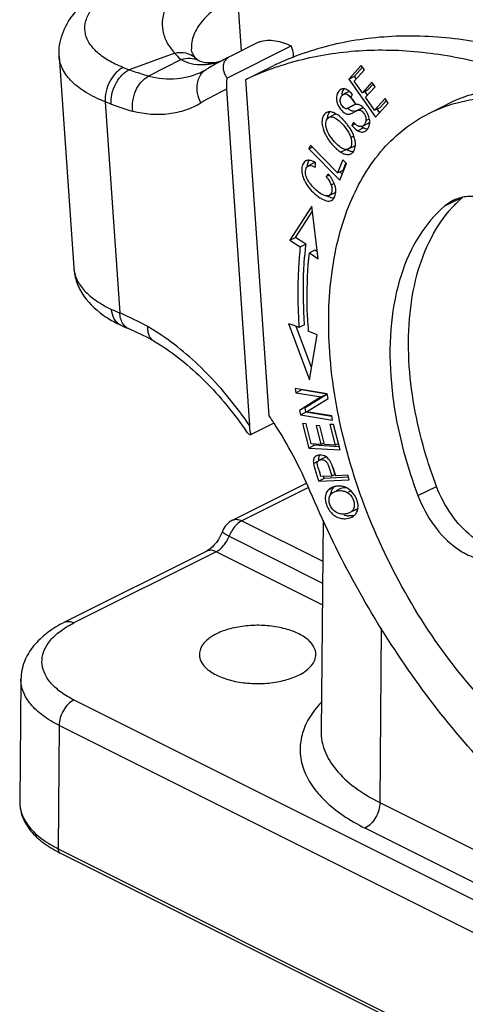
# Model space of a CAD drawing. Units: millimetres. Extents: x 1371 to 1816, y 481 to 796.
# Drawn here: x 1407 to 1424, y 522 to 560 of the extents above; entities that cross this region are included whole.
import ezdxf

# ---------------------------------------------------------------- set-up
doc = ezdxf.new("R2010")
doc.units = ezdxf.units.MM
doc.header["$LTSCALE"] = 65.395
doc.layers.get('0').update_dxf_attribs({"linetype": 'CONTINUOUS', "lineweight": 30})

msp = doc.modelspace()

# ---------------------------------------------------------------- linework, layer by layer
at = {"color": 7, "linetype": 'Continuous'}
for p, q in [((1415.234, 560.849), (1415.38, 558.728)), ((1414.845, 557.695), (1417.293, 558.919)), ((1416.023, 559.049), (1414.962, 558.518)), ((1408.449, 558.517), (1409.004, 550.475)), ((1412.852, 558.647), (1411.112, 558.015)), ((1413.623, 558.498), (1413.572, 558.571)), ((1413.69, 558.419), (1413.623, 558.498)), ((1417.374, 558.477), (1417.369, 558.546)), ((1410.885, 558.104), (1411.112, 558.015)), ((1413.105, 558.407), (1411.854, 557.77)), ((1413.689, 558.421), (1413.69, 558.419)), ((1413.698, 558.41), (1413.689, 558.42)), ((1413.757, 558.368), (1413.779, 558.356)), ((1413.834, 558.329), (1413.779, 558.356)), ((1415.566, 557.644), (1416.627, 558.174)), ((1419.963, 558.179), (1419.488, 557.66)), ((1419.7, 557.766), (1420.013, 558.108)), ((1420.082, 558.008), (1419.963, 558.179)), ((1419.488, 557.66), (1419.7, 557.766)), ((1419.694, 557.583), (1420.082, 558.008)), ((1419.77, 557.666), (1419.7, 557.766)), ((1416.45, 544.833), (1415.566, 557.644)), ((1419.488, 557.66), (1420.497, 556.205)), ((1420.003, 557.138), (1419.694, 557.583)), ((1420.367, 557.535), (1420.003, 557.138)), ((1420.122, 556.967), (1420.485, 557.365)), ((1420.215, 557.244), (1420.417, 557.463)), ((1420.485, 557.365), (1420.367, 557.535)), ((1414.824, 557.273), (1415.707, 544.462)), ((1419.191, 557.268), (1419.14, 557.234)), ((1419.265, 557.221), (1419.306, 557.29)), ((1419.5, 557.191), (1419.288, 557.085)), ((1419.417, 557.254), (1419.379, 557.271)), ((1419.562, 556.953), (1419.626, 557.07)), ((1420.003, 557.138), (1420.215, 557.244)), ((1420.197, 557.05), (1420.093, 557.2)), ((1420.465, 556.472), (1420.122, 556.967)), ((1410.207, 556.795), (1410.762, 548.749)), ((1410.434, 556.705), (1410.207, 556.795)), ((1419.663, 556.659), (1419.639, 556.647)), ((1419.987, 556.556), (1419.826, 556.476)), ((1419.828, 556.473), (1420.04, 556.579)), ((1420.04, 556.579), (1419.987, 556.556)), ((1420.869, 556.913), (1420.465, 556.472)), ((1420.465, 556.472), (1420.677, 556.578)), ((1420.497, 556.205), (1420.988, 556.741)), ((1420.677, 556.578), (1420.918, 556.841)), ((1420.988, 556.741), (1420.869, 556.913)), ((1422.54, 556.352), (1423.247, 556.706)), ((1418.942, 556.305), (1418.73, 556.199)), ((1419.515, 556.487), (1419.48, 556.514)), ((1419.611, 556.362), (1419.755, 556.441)), ((1419.774, 556.45), (1419.828, 556.473)), ((1419.801, 556.464), (1419.774, 556.45)), ((1420.255, 556.217), (1420.212, 556.325)), ((1420.279, 556.115), (1420.255, 556.217)), ((1420.66, 556.383), (1420.555, 556.534)), ((1419.608, 555.648), (1419.519, 555.801)), ((1419.665, 556.013), (1419.603, 555.896)), ((1419.603, 555.896), (1419.721, 555.954)), ((1419.735, 555.941), (1419.7, 555.974)), ((1419.952, 555.85), (1419.893, 555.85)), ((1420.003, 555.866), (1419.952, 555.85)), ((1420.003, 555.866), (1420.215, 555.972)), ((1420.138, 556.077), (1420.273, 556.144)), ((1419.561, 555.438), (1419.676, 555.495)), ((1419.727, 555.305), (1419.696, 555.435)), ((1420.04, 555.799), (1419.828, 555.693)), ((1420.085, 555.775), (1420.04, 555.799)), ((1418.021, 555.138), (1417.966, 555.005)), ((1417.966, 555.005), (1418.09, 555.067)), ((1419.055, 554.086), (1418.021, 555.138)), ((1419.114, 555.1), (1419.064, 555.144)), ((1419.475, 554.997), (1419.687, 555.103)), ((1417.966, 555.005), (1419.138, 553.812)), ((1419.399, 554.978), (1419.187, 554.872)), ((1419.501, 554.925), (1419.452, 554.948)), ((1417.854, 554.542), (1417.809, 554.513)), ((1418.156, 554.463), (1417.944, 554.357)), ((1418.206, 554.477), (1418.164, 554.467)), ((1418.207, 554.478), (1418.2, 554.303)), ((1419.262, 554.582), (1419.055, 554.086)), ((1419.138, 553.812), (1419.4, 554.441)), ((1419.4, 554.441), (1419.262, 554.582)), ((1419.267, 554.192), (1419.376, 554.452)), ((1418.706, 554.05), (1418.621, 553.943)), ((1418.621, 553.943), (1418.732, 553.998)), ((1419.055, 554.086), (1419.267, 554.192)), ((1419.232, 554.038), (1419.142, 554.13)), ((1418.932, 553.68), (1418.816, 553.621)), ((1418.921, 553.708), (1418.854, 553.839)), ((1418.732, 553.222), (1418.944, 553.328)), ((1418.079, 552.817), (1417.236, 551.52)), ((1418.323, 550.816), (1418.079, 552.817)), ((1423.147, 552.826), (1423.77, 553.137)), ((1417.449, 551.626), (1418.102, 552.632)), ((1417.236, 551.52), (1417.449, 551.626)), ((1417.236, 551.52), (1417.632, 551.264)), ((1417.845, 551.37), (1417.449, 551.626)), ((1417.632, 551.264), (1417.845, 551.37)), ((1418.196, 551.142), (1417.983, 551.036)), ((1417.983, 551.036), (1418.323, 550.816)), ((1418.29, 551.081), (1418.196, 551.142)), ((1410.779, 548.605), (1410.762, 548.749)), ((1417.191, 548.353), (1417.985, 546.203)), ((1417.801, 548.302), (1417.588, 548.196)), ((1410.802, 548.283), (1410.801, 548.283)), ((1418.065, 546.667), (1417.485, 548.237)), ((1418.281, 547.923), (1417.941, 548.057)), ((1417.985, 546.203), (1418.281, 547.923)), ((1417.438, 545.872), (1417.471, 545.71)), ((1418.666, 545.671), (1417.438, 545.872)), ((1417.471, 545.71), (1417.683, 545.816)), ((1417.471, 545.71), (1418.435, 545.552)), ((1418.647, 545.658), (1417.683, 545.816)), ((1418.435, 545.552), (1417.607, 545.038)), ((1417.819, 545.144), (1418.647, 545.658)), ((1417.872, 544.984), (1418.701, 545.498)), ((1418.435, 545.552), (1418.647, 545.658)), ((1418.701, 545.498), (1418.666, 545.671)), ((1417.607, 545.038), (1417.642, 544.864)), ((1417.642, 544.864), (1417.854, 544.971)), ((1417.797, 545.133), (1417.819, 545.144)), ((1417.854, 544.971), (1417.819, 545.144)), ((1418.834, 544.81), (1417.854, 544.971)), ((1418.836, 544.826), (1417.872, 544.984)), ((1416.635, 544.552), (1415.761, 544.116)), ((1417.642, 544.864), (1418.869, 544.664)), ((1418.869, 544.664), (1418.836, 544.826)), ((1417.718, 544.536), (1417.957, 543.605)), ((1417.859, 544.527), (1417.718, 544.536)), ((1418.055, 543.767), (1417.859, 544.527)), ((1418.239, 544.458), (1418.422, 543.746)), ((1418.379, 544.45), (1418.239, 544.458)), ((1418.562, 543.738), (1418.379, 544.45)), ((1418.767, 544.504), (1418.969, 543.714)), ((1418.908, 544.496), (1418.767, 544.504)), ((1419.154, 543.536), (1418.908, 544.496)), ((1418.422, 543.746), (1418.531, 543.801)), ((1417.957, 543.605), (1418.169, 543.712)), ((1417.957, 543.605), (1419.154, 543.536)), ((1418.422, 543.746), (1418.055, 543.767)), ((1418.169, 543.712), (1418.156, 543.762)), ((1419.124, 543.656), (1418.169, 543.712)), ((1418.969, 543.714), (1418.562, 543.738)), ((1418.969, 543.714), (1419.093, 543.776)), ((1418.135, 543.066), (1418.14, 543.021)), ((1418.14, 543.021), (1418.311, 543.107)), ((1418.253, 543.307), (1418.209, 543.279)), ((1418.34, 543.133), (1418.357, 543.143)), ((1418.354, 543.277), (1418.38, 543.338)), ((1418.569, 543.249), (1418.357, 543.143)), ((1418.626, 543.267), (1418.569, 543.249)), ((1418.14, 543.021), (1418.171, 542.888)), ((1418.182, 542.852), (1418.245, 542.646)), ((1418.731, 542.885), (1418.824, 542.587)), ((1418.874, 542.873), (1418.976, 542.543)), ((1418.941, 542.66), (1418.934, 542.682)), ((1418.96, 542.597), (1418.935, 542.681)), ((1418.245, 542.646), (1418.322, 542.395)), ((1418.322, 542.395), (1418.34, 542.339)), ((1418.552, 542.445), (1418.34, 542.339)), ((1418.34, 542.339), (1419.501, 542.396)), ((1418.404, 542.58), (1418.377, 542.668)), ((1418.839, 542.537), (1418.424, 542.516)), ((1418.552, 542.445), (1418.528, 542.521)), ((1419.472, 542.49), (1418.552, 542.445)), ((1418.952, 542.593), (1418.839, 542.537)), ((1419.448, 542.566), (1418.976, 542.543)), ((1419.501, 542.396), (1419.448, 542.566)), ((1415.057, 540.858), (1417.877, 542.268)), ((1417.944, 542.099), (1415.415, 540.835)), ((1418.72, 542.021), (1418.932, 542.127)), ((1418.828, 542.095), (1418.765, 542.057)), ((1419.121, 542.033), (1419.008, 541.976)), ((1419.433, 541.907), (1419.567, 541.975)), ((1422.121, 541.791), (1422.828, 542.144)), ((1419.833, 541.468), (1419.811, 541.576)), ((1419.631, 541.197), (1419.741, 541.252)), ((1415.415, 540.835), (1418.494, 539.295)), ((1418.51, 540.859), (1418.429, 532.825)), ((1419.528, 541.146), (1419.452, 541.116)), ((1419.598, 540.976), (1419.658, 541.011)), ((1414.925, 540.243), (1418.486, 538.463)), ((1414.072, 539.677), (1408.653, 536.968)), ((1414.129, 539.71), (1414.073, 539.677)), ((1414.43, 539.655), (1409.011, 536.945)), ((1418.477, 537.631), (1414.43, 539.655)), ((1420.719, 536.739), (1420.672, 530.098)), ((1406.995, 534.803), (1406.948, 530.123)), ((1409.011, 534.01), (1485.378, 495.826)), ((1408.445, 533.041), (1408.412, 528.344)), ((1484.813, 494.857), (1408.445, 533.041)), ((1420.672, 530.098), (1476.18, 502.344)), ((1475.614, 501.374), (1420.106, 529.128)), ((1408.412, 528.344), (1484.779, 490.16)), ((1484.857, 489.995), (1408.49, 528.179))]:
    msp.add_line(p, q, dxfattribs=at)
for points in [[(1413.757, 558.368), (1413.734, 558.381), (1413.715, 558.395), (1413.698, 558.41)], [(1414.016, 558.283), (1413.92, 558.301), (1413.834, 558.329)], [(1414.313, 558.286), (1414.27, 558.282), (1414.129, 558.276), (1414.016, 558.283)], [(1410.801, 548.284), (1410.852, 548.26), (1410.955, 548.214), (1411.06, 548.168)], [(1411.06, 548.168), (1411.152, 548.129), (1411.371, 548.031), (1411.587, 547.929)], [(1411.587, 547.929), (1411.799, 547.822), (1412.006, 547.712), (1412.057, 547.683)], [(1414.669, 540.432), (1414.648, 540.379), (1414.586, 540.248), (1414.515, 540.125), (1414.439, 540.013)], [(1414.439, 540.013), (1414.358, 539.913), (1414.278, 539.829), (1414.2, 539.761), (1414.129, 539.71)]]:
    msp.add_lwpolyline(points, dxfattribs=at)
for centre, radius, start, end in [((1416.335, 558.423), 0.699, 111.0008, 116.495), ((1413.127, 557.903), 0.764, 42.633, 45.7604), ((1420.379, 547.472), 12.303, 116.5651, 118.0155), ((1421.455, 547.967), 11.292, 110.7616, 115.3145), ((1413.858, 560.259), 2.051, 271.5556, 276.8841), ((1420.403, 547.43), 12.351, 120.1893, 120.9128), ((1413.76, 561.054), 2.852, 276.923, 280.7643), ((1420.388, 547.454), 12.323, 118.0161, 120.1896), ((1413.783, 560.936), 2.732, 280.7537, 287.1655), ((1414.052, 560.455), 2.185, 276.8687, 283.0131), ((1414.075, 560.354), 2.081, 283.0266, 285.4955), ((1420.406, 547.408), 11.322, 109.3249, 115.3089), ((1420.45, 547.288), 11.45, 108.7868, 109.3323), ((1413.052, 559.705), 1.956, 296.5688, 300.915), ((1419.646, 547.083), 11.273, 115.3245, 120.9134), ((1419.29, 557.071), 0.22, 112.2692, 116.582), ((1418.757, 556.151), 0.261, 116.5899, 123.8841), ((1418.755, 556.156), 0.255, 109.7783, 116.5696), ((1418.755, 556.155), 0.256, 98.5041, 109.7327), ((1419.02, 556.149), 0.175, 112.9343, 116.5655), ((1419.854, 556.948), 0.572, 224.8215, 229.282), ((1420.156, 555.691), 0.85, 116.6419, 118.0892), ((1419.425, 555.971), 0.862, 36.094, 39.8944), ((1419.347, 555.914), 0.957, 28.9777, 36.0957), ((1419.357, 555.919), 0.947, 25.3969, 29.0229), ((1417.819, 554.695), 2.028, 33.0476, 35.7572), ((1420.559, 556.804), 1.194, 221.498, 224.0209), ((1420.384, 556.38), 0.676, 231.3687, 235.5853), ((1420.341, 556.317), 0.599, 235.5931, 239.8784), ((1419.828, 556.023), 0.458, 336.1108, 347.7479), ((1420.107, 556.267), 1.533, 224.5274, 227.1426), ((1418.895, 555.164), 0.844, 5.3677, 9.6051), ((1418.989, 555.173), 0.75, 0.7958, 5.3591), ((1419.064, 555.174), 0.675, 355.9656, 0.801), ((1419.81, 555.644), 0.782, 238.3401, 242.7442), ((1417.963, 554.335), 0.235, 130.7882, 134.8726), ((1417.946, 554.357), 0.207, 110.3802, 116.5658), ((1418.214, 554.348), 0.128, 112.8778, 116.5682), ((1417.225, 552.839), 1.913, 38.3003, 39.2604), ((1417.295, 552.894), 1.824, 36.8527, 38.3041), ((1417.967, 553.293), 1.04, 19.7741, 23.4867), ((1418.373, 553.395), 0.62, 1.8887, 7.0253), ((1424.14, 551.657), 1.534, 116.644, 130.3332), ((1426.967, 549.536), 4.793, 135.2144, 137.6209), ((1426.844, 549.659), 4.619, 130.8815, 135.2244), ((1433.716, 549.72), 15.957, 174.0674, 175.2136), ((1434.102, 549.687), 16.345, 175.2114, 175.8226), ((1414.018, 556.55), 8.453, 245.0354, 247.3477), ((1406.389, 538.436), 11.202, 60.9634, 67.0203), ((1412.878, 552.734), 4.912, 242.0173, 245.0005), ((1439.858, 605.783), 61.742, 248.46212, 248.60938), ((1437.266, 549.366), 19.37, 182.3524, 183.8756), ((1407.125, 540.19), 9.312, 56.7348, 59.6847), ((1379.347, 451.17), 104.291, 68.48908, 68.63633), ((1403.497, 535.968), 15.695, 33.1622, 34.3888), ((1403.012, 535.664), 16.268, 22.8227, 33.1226), ((1403.594, 536.033), 14.53, 34.114, 34.8291), ((1418.37, 543.072), 0.263, 113.0176, 116.5451), ((1421.72, 543.885), 3.686, 195.6889, 196.2743), ((1427.127, 545.461), 9.185, 196.8984, 197.0473), ((1434.876, 547.848), 17.294, 197.0817, 197.4323), ((1417.626, 542.499), 1.302, 21.4391, 23.8288), ((1417.116, 542.298), 1.849, 19.6906, 21.4544), ((1416.31, 542.009), 2.706, 18.4479, 19.7014), ((1415.142, 541.617), 3.938, 17.5373, 18.5972), ((1415.034, 541.583), 4.051, 17.5468, 18.4582), ((1412.708, 540.846), 6.491, 17.0092, 17.5542), ((1413.368, 541.053), 5.799, 17.2312, 17.5709), ((1410.516, 540.17), 8.785, 16.8663, 17.2211), ((1405.67, 538.693), 13.851, 16.7296, 17.0077), ((1401.992, 537.583), 17.693, 16.7492, 16.8756), ((1399.307, 536.597), 20.012, 17.2038, 17.3962), ((1426.233, 544.821), 7.739, 196.7834, 197.1701), ((1449.232, 551.752), 31.626, 196.7072, 196.827), ((1428.053, 545.348), 9.5, 196.8323, 197.1708), ((1428.049, 545.347), 9.496, 196.8327, 197.1708), ((1419.011, 541.707), 0.429, 125.1603, 132.8372), ((1419.07, 541.61), 0.542, 111.2159, 116.5276), ((1419.209, 541.829), 0.406, 132.888, 139.9163), ((1419.116, 541.509), 0.647, 71.0718, 76.5937), ((1419.113, 541.503), 0.654, 60.3646, 70.9669), ((1418.979, 541.338), 0.865, 19.6437, 23.3942), ((1419.012, 541.35), 0.83, 15.7604, 19.6393), ((1419.15, 541.377), 0.69, 3.1812, 7.6053), ((1419.212, 541.38), 0.627, 358.4111, 3.1889), ((1415.415, 540.142), 0.8, 116.5579, 158.7876), ((1419.322, 541.601), 0.687, 260.6856, 271.8009), ((1419.527, 541.67), 0.65, 249.8168, 255.2621), ((1419.53, 541.683), 0.663, 255.2758, 260.7504), ((1419.533, 541.703), 0.684, 260.7487, 266.2758), ((1419.406, 541.374), 0.442, 304.742, 312.4686), ((1410.617, 532.435), 4.758, 241.6299, 243.4441)]:
    msp.add_arc(centre, radius, start, end, dxfattribs=at)
for points, knots in [([(1414.43, 562.078), (1413.999, 561.863), (1413.409, 561.501), (1412.804, 560.887), (1412.511, 560.432), (1412.364, 559.963), (1412.373, 559.491), (1412.54, 559.037), (1412.736, 558.773), (1412.852, 558.647)], [0, 0, 0, 0, 0.322385, 0.456911, 0.575169, 0.68128, 0.782046, 0.885835, 1, 1, 1, 1]), ([(1408.449, 558.517), (1408.439, 558.663), (1408.45, 558.956), (1408.595, 559.521), (1408.977, 560.166), (1409.66, 560.788), (1410.202, 561.111), (1410.493, 561.256)], [0, 0, 0, 0, 0.121192, 0.240524, 0.480409, 0.729824, 1, 1, 1, 1]), ([(1410.885, 558.104), (1410.685, 558.183), (1410.322, 558.353), (1409.868, 558.678), (1409.556, 559.051), (1409.408, 559.468), (1409.447, 559.903), (1409.663, 560.322), (1410.031, 560.715), (1410.344, 560.938), (1410.52, 561.046)], [0, 0, 0, 0, 0.157386, 0.292481, 0.407344, 0.508902, 0.608724, 0.71917, 0.848456, 1, 1, 1, 1]), ([(1415.234, 560.849), (1414.967, 560.716), (1414.489, 560.436), (1413.911, 559.93), (1413.549, 559.38), (1413.477, 558.976), (1413.489, 558.793)], [0, 0, 0, 0, 0.315493, 0.582829, 0.805641, 1, 1, 1, 1]), ([(1427.46, 558.235), (1426.592, 558.55), (1424.864, 559.048), (1422.258, 559.366), (1419.767, 559.22), (1418.193, 558.806), (1417.452, 558.525)], [0, 0, 0, 0, 0.271275, 0.526024, 0.767359, 1, 1, 1, 1]), ([(1416.084, 559.076), (1416.271, 559.148), (1416.707, 559.152), (1417.103, 559.017), (1417.293, 558.919)], [0, 0, 0, 0, 0.482839, 1, 1, 1, 1]), ([(1417.293, 558.919), (1417.304, 558.891), (1417.343, 558.769), (1417.363, 558.642), (1417.369, 558.546)], [0, 0, 0, 0, 0.238624, 1, 1, 1, 1]), ([(1410.207, 556.795), (1409.958, 556.892), (1409.507, 557.105), (1408.946, 557.514), (1408.57, 557.985), (1408.461, 558.346), (1408.449, 558.517)], [0, 0, 0, 0, 0.310849, 0.57612, 0.800663, 1, 1, 1, 1]), ([(1412.852, 558.647), (1412.991, 558.679), (1413.287, 558.689), (1413.557, 558.55), (1413.659, 558.45)], [0, 0, 0, 0, 0.49857, 1, 1, 1, 1]), ([(1412.852, 558.647), (1412.87, 558.623), (1412.945, 558.534), (1413.033, 558.455), (1413.105, 558.407)], [0, 0, 0, 0, 0.260625, 1, 1, 1, 1]), ([(1413.105, 558.407), (1413.212, 558.444), (1413.438, 558.479), (1413.66, 558.419), (1413.757, 558.368)], [0, 0, 0, 0, 0.510479, 1, 1, 1, 1]), ([(1413.572, 558.571), (1413.558, 558.594), (1413.518, 558.662), (1413.493, 558.74), (1413.489, 558.793)], [0, 0, 0, 0, 0.331436, 1, 1, 1, 1]), ([(1414.962, 558.518), (1414.943, 558.509), (1414.872, 558.469), (1414.81, 558.413), (1414.774, 558.366)], [0, 0, 0, 0, 0.2673, 1, 1, 1, 1]), ([(1416.763, 558.128), (1417.484, 558.374), (1419.009, 558.727), (1421.407, 558.821), (1423.908, 558.49), (1425.566, 558.007), (1426.4, 557.705)], [0, 0, 0, 0, 0.232775, 0.474472, 0.729302, 1, 1, 1, 1]), ([(1410.885, 558.104), (1410.78, 558.052), (1410.581, 557.892), (1410.362, 557.57), (1410.224, 557.193), (1410.198, 556.924), (1410.207, 556.795)], [0, 0, 0, 0, 0.227522, 0.483408, 0.74844, 1, 1, 1, 1]), ([(1413.105, 558.407), (1413.219, 558.336), (1413.484, 558.229), (1413.767, 558.205), (1413.914, 558.209)], [0, 0, 0, 0, 0.477974, 1, 1, 1, 1]), ([(1414.694, 558.142), (1414.692, 558.105), (1414.7, 557.945), (1414.775, 557.795), (1414.845, 557.695)], [0, 0, 0, 0, 0.233219, 1, 1, 1, 1]), ([(1414.774, 558.366), (1414.762, 558.349), (1414.72, 558.282), (1414.698, 558.201), (1414.694, 558.142)], [0, 0, 0, 0, 0.25616, 1, 1, 1, 1]), ([(1410.434, 556.705), (1410.425, 556.829), (1410.449, 557.098), (1410.587, 557.481), (1410.812, 557.807), (1411.011, 557.965), (1411.112, 558.015)], [0, 0, 0, 0, 0.241102, 0.516587, 0.782187, 1, 1, 1, 1]), ([(1411.854, 557.77), (1411.793, 557.787), (1411.543, 557.86), (1411.296, 557.945), (1411.111, 558.015)], [0, 0, 0, 0, 0.241945, 1, 1, 1, 1]), ([(1411.26, 556.434), (1411.24, 556.565), (1411.243, 556.839), (1411.383, 557.331), (1411.637, 557.661), (1411.854, 557.77)], [0, 0, 0, 0, 0.259142, 0.526079, 1, 1, 1, 1]), ([(1411.854, 557.77), (1412.21, 557.686), (1412.925, 557.615), (1413.625, 557.804), (1413.927, 557.955)], [0, 0, 0, 0, 0.519969, 1, 1, 1, 1]), ([(1413.854, 556.755), (1413.793, 556.869), (1413.705, 557.111), (1413.693, 557.482), (1413.807, 557.812), (1413.967, 557.973), (1414.057, 558.027)], [0, 0, 0, 0, 0.276492, 0.537405, 0.776675, 1, 1, 1, 1]), ([(1414.845, 557.695), (1414.839, 557.659), (1414.82, 557.519), (1414.816, 557.377), (1414.824, 557.273)], [0, 0, 0, 0, 0.257521, 1, 1, 1, 1]), ([(1428.708, 556.772), (1428.229, 556.948), (1427.276, 557.219), (1425.838, 557.357), (1424.477, 557.202), (1423.636, 556.9), (1423.247, 556.706)], [0, 0, 0, 0, 0.27292, 0.527337, 0.767527, 1, 1, 1, 1]), ([(1419.14, 557.234), (1419.068, 557.172), (1418.974, 556.951), (1419.061, 556.672), (1419.192, 556.477), (1419.311, 556.364), (1419.43, 556.317), (1419.531, 556.324), (1419.582, 556.348), (1419.611, 556.362)], [0, 0, 0, 0, 0.222186, 0.497172, 0.641487, 0.768272, 0.872401, 0.925219, 1, 1, 1, 1]), ([(1419.663, 556.659), (1419.624, 556.64), (1419.567, 556.605), (1419.491, 556.564), (1419.431, 556.535), (1419.36, 556.523), (1419.294, 556.564), (1419.24, 556.621), (1419.178, 556.718), (1419.146, 556.839), (1419.175, 556.958), (1419.223, 557.035), (1419.287, 557.094), (1419.374, 557.101), (1419.458, 557.056), (1419.594, 556.932), (1419.679, 556.802), (1419.739, 556.705)], [0, 0, 0, 0, 0.080656, 0.122107, 0.157525, 0.204469, 0.24448, 0.294123, 0.348118, 0.455481, 0.511012, 0.568984, 0.620216, 0.664741, 0.718679, 0.790623, 1, 1, 1, 1]), ([(1419.861, 556.685), (1419.838, 556.692), (1419.785, 556.7), (1419.687, 556.678), (1419.601, 556.625), (1419.516, 556.577), (1419.454, 556.545), (1419.4, 556.528), (1419.341, 556.531), (1419.279, 556.576), (1419.218, 556.648), (1419.172, 556.741), (1419.151, 556.846), (1419.171, 556.954), (1419.226, 557.042), (1419.31, 557.107), (1419.418, 557.085), (1419.518, 557.006), (1419.63, 556.876), (1419.701, 556.768), (1419.739, 556.705)], [0, 0, 0, 0, 0.03982, 0.085308, 0.159612, 0.204094, 0.243781, 0.272981, 0.29485, 0.337862, 0.391878, 0.448849, 0.505243, 0.562634, 0.622965, 0.674105, 0.722742, 0.789009, 0.880522, 1, 1, 1, 1]), ([(1419.379, 557.271), (1419.351, 557.282), (1419.292, 557.296), (1419.232, 557.286), (1419.206, 557.275)], [0, 0, 0, 0, 0.517851, 1, 1, 1, 1]), ([(1419.227, 557.034), (1419.226, 557.051), (1419.229, 557.114), (1419.245, 557.178), (1419.265, 557.221)], [0, 0, 0, 0, 0.262389, 1, 1, 1, 1]), ([(1419.288, 557.085), (1419.314, 557.097), (1419.386, 557.1), (1419.487, 557.035), (1419.596, 556.92), (1419.665, 556.821), (1419.702, 556.763)], [0, 0, 0, 0, 0.155014, 0.35296, 0.630468, 1, 1, 1, 1]), ([(1419.626, 557.07), (1419.61, 557.09), (1419.549, 557.16), (1419.476, 557.223), (1419.417, 557.254)], [0, 0, 0, 0, 0.279991, 1, 1, 1, 1]), ([(1422.54, 556.352), (1422.929, 556.547), (1423.77, 556.848), (1425.131, 557.003), (1426.569, 556.866), (1427.522, 556.595), (1428.001, 556.418)], [0, 0, 0, 0, 0.232473, 0.472663, 0.72708, 1, 1, 1, 1]), ([(1410.434, 556.705), (1410.503, 556.678), (1410.774, 556.576), (1411.051, 556.489), (1411.26, 556.434)], [0, 0, 0, 0, 0.25505, 1, 1, 1, 1]), ([(1411.26, 556.434), (1411.709, 556.327), (1412.405, 556.268), (1413.279, 556.464), (1413.672, 556.646), (1413.854, 556.755)], [0, 0, 0, 0, 0.518861, 0.761585, 1, 1, 1, 1]), ([(1420.086, 556.523), (1420.069, 556.544), (1420.006, 556.612), (1419.925, 556.668), (1419.861, 556.685)], [0, 0, 0, 0, 0.28478, 1, 1, 1, 1]), ([(1418.612, 556.367), (1418.57, 556.339), (1418.498, 556.252), (1418.472, 556.145), (1418.467, 556.088)], [0, 0, 0, 0, 0.466301, 1, 1, 1, 1]), ([(1418.635, 555.771), (1418.622, 555.819), (1418.605, 555.909), (1418.611, 556.037), (1418.651, 556.139), (1418.702, 556.185), (1418.73, 556.199)], [0, 0, 0, 0, 0.317044, 0.580756, 0.801855, 1, 1, 1, 1]), ([(1418.676, 556.161), (1418.677, 556.184), (1418.685, 556.266), (1418.714, 556.349), (1418.748, 556.398)], [0, 0, 0, 0, 0.273902, 1, 1, 1, 1]), ([(1418.759, 547.272), (1418.69, 548.285), (1418.716, 549.782), (1419.083, 551.674), (1419.62, 553.299), (1420.457, 554.722), (1421.582, 555.79), (1422.213, 556.189), (1422.54, 556.352)], [0, 0, 0, 0, 0.293046, 0.427931, 0.554794, 0.786237, 0.894383, 1, 1, 1, 1]), ([(1418.805, 556.408), (1418.797, 556.409), (1418.768, 556.412), (1418.738, 556.411), (1418.717, 556.408)], [0, 0, 0, 0, 0.260402, 1, 1, 1, 1]), ([(1418.73, 556.199), (1418.761, 556.215), (1418.844, 556.226), (1418.919, 556.197), (1418.958, 556.178)], [0, 0, 0, 0, 0.445909, 1, 1, 1, 1]), ([(1418.903, 556.381), (1418.894, 556.384), (1418.862, 556.396), (1418.829, 556.404), (1418.805, 556.408)], [0, 0, 0, 0, 0.263876, 1, 1, 1, 1]), ([(1419.01, 556.326), (1419.001, 556.332), (1418.967, 556.352), (1418.93, 556.37), (1418.903, 556.381)], [0, 0, 0, 0, 0.264428, 1, 1, 1, 1]), ([(1418.958, 556.178), (1418.978, 556.168), (1419.069, 556.114), (1419.148, 556.042), (1419.206, 555.983)], [0, 0, 0, 0, 0.213284, 1, 1, 1, 1]), ([(1419.273, 556.11), (1419.252, 556.132), (1419.171, 556.211), (1419.081, 556.283), (1419.01, 556.326)], [0, 0, 0, 0, 0.2697, 1, 1, 1, 1]), ([(1419.653, 556.43), (1419.641, 556.431), (1419.592, 556.442), (1419.546, 556.465), (1419.515, 556.487)], [0, 0, 0, 0, 0.232745, 1, 1, 1, 1]), ([(1419.753, 556.438), (1419.743, 556.436), (1419.711, 556.427), (1419.676, 556.426), (1419.653, 556.43)], [0, 0, 0, 0, 0.283485, 1, 1, 1, 1]), ([(1419.828, 556.473), (1419.85, 556.479), (1419.898, 556.485), (1419.969, 556.456), (1420.03, 556.4), (1420.064, 556.352), (1420.08, 556.326)], [0, 0, 0, 0, 0.222181, 0.444413, 0.704156, 1, 1, 1, 1]), ([(1420.08, 556.326), (1420.102, 556.288), (1420.137, 556.207), (1420.143, 556.119), (1420.138, 556.077)], [0, 0, 0, 0, 0.508204, 1, 1, 1, 1]), ([(1418.467, 556.088), (1418.465, 556.07), (1418.461, 555.994), (1418.469, 555.918), (1418.48, 555.861)], [0, 0, 0, 0, 0.233877, 1, 1, 1, 1]), ([(1418.48, 555.861), (1418.487, 555.829), (1418.521, 555.693), (1418.58, 555.565), (1418.634, 555.472)], [0, 0, 0, 0, 0.229442, 1, 1, 1, 1]), ([(1419.206, 555.983), (1419.289, 555.898), (1419.428, 555.729), (1419.531, 555.533), (1419.561, 555.438)], [0, 0, 0, 0, 0.543848, 1, 1, 1, 1]), ([(1419.465, 555.88), (1419.45, 555.901), (1419.39, 555.98), (1419.325, 556.056), (1419.273, 556.11)], [0, 0, 0, 0, 0.253185, 1, 1, 1, 1]), ([(1419.603, 555.896), (1419.621, 555.874), (1419.687, 555.797), (1419.765, 555.729), (1419.828, 555.693)], [0, 0, 0, 0, 0.277416, 1, 1, 1, 1]), ([(1419.893, 555.85), (1419.88, 555.853), (1419.821, 555.87), (1419.77, 555.908), (1419.735, 555.941)], [0, 0, 0, 0, 0.2172, 1, 1, 1, 1]), ([(1420.138, 556.077), (1420.132, 556.032), (1420.105, 555.947), (1420.039, 555.885), (1420.003, 555.866)], [0, 0, 0, 0, 0.526768, 1, 1, 1, 1]), ([(1420.17, 555.722), (1420.178, 555.729), (1420.208, 555.764), (1420.232, 555.805), (1420.247, 555.837)], [0, 0, 0, 0, 0.234803, 1, 1, 1, 1]), ([(1420.276, 555.925), (1420.279, 555.94), (1420.289, 556.003), (1420.287, 556.067), (1420.279, 556.115)], [0, 0, 0, 0, 0.239274, 1, 1, 1, 1]), ([(1418.634, 555.472), (1418.703, 555.353), (1418.867, 555.132), (1419.071, 554.943), (1419.187, 554.872)], [0, 0, 0, 0, 0.502583, 1, 1, 1, 1]), ([(1419.014, 555.192), (1418.921, 555.286), (1418.774, 555.466), (1418.661, 555.674), (1418.635, 555.771)], [0, 0, 0, 0, 0.56703, 1, 1, 1, 1]), ([(1419.561, 555.438), (1419.576, 555.389), (1419.597, 555.296), (1419.594, 555.165), (1419.555, 555.059), (1419.503, 555.011), (1419.475, 554.997)], [0, 0, 0, 0, 0.319082, 0.585059, 0.805285, 1, 1, 1, 1]), ([(1419.696, 555.435), (1419.691, 555.453), (1419.666, 555.526), (1419.635, 555.596), (1419.608, 555.648)], [0, 0, 0, 0, 0.23856, 1, 1, 1, 1]), ([(1419.828, 555.693), (1419.871, 555.668), (1419.959, 555.629), (1420.056, 555.647), (1420.094, 555.666)], [0, 0, 0, 0, 0.534543, 1, 1, 1, 1]), ([(1420.193, 555.748), (1420.184, 555.748), (1420.147, 555.752), (1420.111, 555.764), (1420.085, 555.775)], [0, 0, 0, 0, 0.235045, 1, 1, 1, 1]), ([(1420.094, 555.666), (1420.101, 555.669), (1420.129, 555.685), (1420.153, 555.705), (1420.17, 555.722)], [0, 0, 0, 0, 0.240522, 1, 1, 1, 1]), ([(1419.254, 555.009), (1419.242, 555.014), (1419.192, 555.04), (1419.147, 555.072), (1419.114, 555.1)], [0, 0, 0, 0, 0.224274, 1, 1, 1, 1]), ([(1419.565, 554.812), (1419.615, 554.837), (1419.706, 554.933), (1419.732, 555.058), (1419.737, 555.126)], [0, 0, 0, 0, 0.448296, 1, 1, 1, 1]), ([(1419.187, 554.872), (1419.197, 554.866), (1419.233, 554.845), (1419.271, 554.826), (1419.3, 554.815)], [0, 0, 0, 0, 0.264418, 1, 1, 1, 1]), ([(1419.475, 554.997), (1419.445, 554.982), (1419.366, 554.968), (1419.292, 554.992), (1419.254, 555.009)], [0, 0, 0, 0, 0.448862, 1, 1, 1, 1]), ([(1419.3, 554.815), (1419.345, 554.798), (1419.435, 554.775), (1419.528, 554.793), (1419.565, 554.812)], [0, 0, 0, 0, 0.53644, 1, 1, 1, 1]), ([(1419.661, 554.891), (1419.648, 554.891), (1419.593, 554.894), (1419.54, 554.909), (1419.501, 554.925)], [0, 0, 0, 0, 0.231285, 1, 1, 1, 1]), ([(1417.797, 554.501), (1417.755, 554.459), (1417.696, 554.33), (1417.69, 554.104), (1417.758, 553.845), (1417.909, 553.582), (1418.121, 553.339), (1418.331, 553.166), (1418.507, 553.066), (1418.65, 553.009), (1418.769, 553.004), (1418.827, 553.033)], [0, 0, 0, 0, 0.084518, 0.192203, 0.31813, 0.461792, 0.620335, 0.777403, 0.847353, 0.907417, 1, 1, 1, 1]), ([(1418.732, 553.222), (1418.652, 553.182), (1418.469, 553.248), (1418.28, 553.392), (1418.099, 553.562), (1417.94, 553.764), (1417.852, 553.958), (1417.835, 554.114), (1417.847, 554.24), (1417.895, 554.332), (1417.944, 554.357)], [0, 0, 0, 0, 0.164066, 0.295134, 0.45165, 0.614188, 0.7652, 0.835166, 0.898779, 1, 1, 1, 1]), ([(1418.044, 554.551), (1418.028, 554.556), (1417.973, 554.568), (1417.913, 554.565), (1417.874, 554.551)], [0, 0, 0, 0, 0.278756, 1, 1, 1, 1]), ([(1417.909, 554.333), (1417.91, 554.355), (1417.918, 554.435), (1417.942, 554.515), (1417.974, 554.563)], [0, 0, 0, 0, 0.279502, 1, 1, 1, 1]), ([(1417.944, 554.357), (1417.959, 554.365), (1418.007, 554.377), (1418.098, 554.357), (1418.163, 554.324), (1418.2, 554.303)], [0, 0, 0, 0, 0.188277, 0.530994, 1, 1, 1, 1]), ([(1418.207, 554.478), (1418.193, 554.486), (1418.141, 554.516), (1418.085, 554.54), (1418.044, 554.551)], [0, 0, 0, 0, 0.275907, 1, 1, 1, 1]), ([(1418.621, 553.943), (1418.644, 553.916), (1418.722, 553.818), (1418.787, 553.707), (1418.816, 553.621)], [0, 0, 0, 0, 0.281262, 1, 1, 1, 1]), ([(1418.854, 553.839), (1418.847, 553.851), (1418.816, 553.902), (1418.782, 553.952), (1418.754, 553.988)], [0, 0, 0, 0, 0.241187, 1, 1, 1, 1]), ([(1418.816, 553.621), (1418.83, 553.58), (1418.848, 553.499), (1418.844, 553.381), (1418.808, 553.283), (1418.759, 553.235), (1418.732, 553.222)], [0, 0, 0, 0, 0.299852, 0.560972, 0.791448, 1, 1, 1, 1]), ([(1418.988, 553.471), (1418.987, 553.485), (1418.977, 553.544), (1418.961, 553.602), (1418.946, 553.645)], [0, 0, 0, 0, 0.239916, 1, 1, 1, 1]), ([(1418.917, 553.117), (1418.897, 553.118), (1418.808, 553.131), (1418.725, 553.17), (1418.663, 553.204)], [0, 0, 0, 0, 0.216731, 1, 1, 1, 1]), ([(1418.827, 553.033), (1418.881, 553.06), (1418.973, 553.188), (1418.995, 553.333), (1418.993, 553.415)], [0, 0, 0, 0, 0.425134, 1, 1, 1, 1]), ([(1425.646, 552.676), (1425.462, 552.8), (1425.091, 553.009), (1424.509, 553.188), (1423.949, 553.207), (1423.604, 553.104), (1423.452, 553.027)], [0, 0, 0, 0, 0.28694, 0.545645, 0.779974, 1, 1, 1, 1]), ([(1423.147, 552.826), (1422.764, 552.5), (1422.073, 551.678), (1421.394, 550.138), (1421.045, 548.322), (1421.038, 547.031), (1421.084, 546.359)], [0, 0, 0, 0, 0.215051, 0.450758, 0.71236, 1, 1, 1, 1]), ([(1421.791, 546.713), (1421.749, 547.319), (1421.748, 548.492), (1422.019, 550.155), (1422.558, 551.604), (1423.113, 552.422), (1423.427, 552.766)], [0, 0, 0, 0, 0.283813, 0.544787, 0.782487, 1, 1, 1, 1]), ([(1417.632, 551.264), (1417.607, 551.017), (1417.525, 549.997), (1417.536, 548.97), (1417.588, 548.197)], [0, 0, 0, 0, 0.241969, 1, 1, 1, 1]), ([(1417.913, 548.571), (1417.904, 548.782), (1417.884, 549.604), (1417.92, 550.428), (1417.983, 551.036)], [0, 0, 0, 0, 0.256859, 1, 1, 1, 1]), ([(1417.801, 548.303), (1417.786, 548.523), (1417.742, 549.38), (1417.755, 550.241), (1417.801, 550.878)], [0, 0, 0, 0, 0.256552, 1, 1, 1, 1]), ([(1409.004, 550.475), (1409.017, 550.282), (1409.1, 549.898), (1409.468, 549.204), (1409.92, 548.802), (1410.247, 548.589)], [0, 0, 0, 0, 0.2493, 0.49721, 1, 1, 1, 1]), ([(1409.004, 550.475), (1409.015, 550.322), (1409.103, 550.002), (1409.409, 549.572), (1409.87, 549.189), (1410.243, 548.983), (1410.45, 548.886)], [0, 0, 0, 0, 0.205482, 0.432429, 0.69531, 1, 1, 1, 1]), ([(1410.801, 548.284), (1410.749, 548.308), (1410.65, 548.377), (1410.504, 548.574), (1410.458, 548.762), (1410.45, 548.886)], [0, 0, 0, 0, 0.237994, 0.485524, 1, 1, 1, 1]), ([(1410.247, 548.589), (1410.273, 548.572), (1410.38, 548.504), (1410.49, 548.442), (1410.573, 548.397)], [0, 0, 0, 0, 0.247143, 1, 1, 1, 1]), ([(1410.869, 548.358), (1410.858, 548.377), (1410.817, 548.454), (1410.791, 548.539), (1410.779, 548.605)], [0, 0, 0, 0, 0.243535, 1, 1, 1, 1]), ([(1411.094, 548.153), (1411.048, 548.173), (1410.96, 548.23), (1410.896, 548.313), (1410.869, 548.358)], [0, 0, 0, 0, 0.486462, 1, 1, 1, 1]), ([(1412.051, 547.687), (1412.013, 547.709), (1411.942, 547.771), (1411.869, 547.899), (1411.828, 548.056), (1411.824, 548.17), (1411.826, 548.23)], [0, 0, 0, 0, 0.215319, 0.447961, 0.708632, 1, 1, 1, 1]), ([(1415.707, 544.462), (1415.221, 545.172), (1414.173, 546.465), (1412.897, 547.542), (1412.233, 547.977)], [0, 0, 0, 0, 0.520204, 1, 1, 1, 1]), ([(1412.051, 547.687), (1412.709, 547.301), (1413.99, 546.284), (1415.032, 545.033), (1415.52, 544.331)], [0, 0, 0, 0, 0.471748, 1, 1, 1, 1]), ([(1424.852, 533.725), (1423.989, 534.632), (1422.405, 536.646), (1420.553, 540.012), (1419.274, 543.592), (1418.843, 546.063), (1418.759, 547.272)], [0, 0, 0, 0, 0.248578, 0.505445, 0.75947, 1, 1, 1, 1]), ([(1422.828, 542.144), (1422.685, 542.523), (1422.179, 544.004), (1421.871, 545.556), (1421.791, 546.713)], [0, 0, 0, 0, 0.259056, 1, 1, 1, 1]), ([(1421.084, 546.359), (1421.11, 545.985), (1421.283, 544.428), (1421.699, 542.903), (1422.121, 541.791)], [0, 0, 0, 0, 0.239955, 1, 1, 1, 1]), ([(1415.623, 544.182), (1415.635, 544.164), (1415.681, 544.134), (1415.731, 544.121), (1415.761, 544.116)], [0, 0, 0, 0, 0.412929, 1, 1, 1, 1]), ([(1415.761, 544.116), (1415.754, 544.143), (1415.728, 544.257), (1415.713, 544.374), (1415.707, 544.462)], [0, 0, 0, 0, 0.242852, 1, 1, 1, 1]), ([(1418.209, 543.279), (1418.181, 543.256), (1418.135, 543.187), (1418.132, 543.107), (1418.135, 543.066)], [0, 0, 0, 0, 0.46808, 1, 1, 1, 1]), ([(1418.718, 543.186), (1418.66, 543.252), (1418.514, 543.345), (1418.337, 543.344), (1418.267, 543.314)], [0, 0, 0, 0, 0.534965, 1, 1, 1, 1]), ([(1418.283, 543.005), (1418.282, 543.03), (1418.287, 543.081), (1418.32, 543.12), (1418.34, 543.133)], [0, 0, 0, 0, 0.519195, 1, 1, 1, 1]), ([(1418.352, 543.127), (1418.35, 543.141), (1418.344, 543.191), (1418.345, 543.242), (1418.354, 543.277)], [0, 0, 0, 0, 0.281631, 1, 1, 1, 1]), ([(1418.357, 543.143), (1418.394, 543.161), (1418.485, 543.173), (1418.568, 543.134), (1418.603, 543.106)], [0, 0, 0, 0, 0.476886, 1, 1, 1, 1]), ([(1418.603, 543.106), (1418.616, 543.094), (1418.677, 543.033), (1418.708, 542.949), (1418.731, 542.885)], [0, 0, 0, 0, 0.20478, 1, 1, 1, 1]), ([(1418.817, 543.025), (1418.81, 543.041), (1418.783, 543.098), (1418.748, 543.152), (1418.718, 543.186)], [0, 0, 0, 0, 0.276895, 1, 1, 1, 1]), ([(1418.338, 542.791), (1418.325, 542.834), (1418.305, 542.904), (1418.285, 542.976), (1418.283, 543.005)], [0, 0, 0, 0, 0.602972, 1, 1, 1, 1]), ([(1426.336, 529.86), (1425.467, 530.661), (1423.795, 532.407), (1420.793, 536.327), (1418.984, 539.651), (1418.006, 541.975)], [0, 0, 0, 0, 0.239559, 0.488859, 1, 1, 1, 1]), ([(1418.72, 542.021), (1418.669, 541.974), (1418.587, 541.84), (1418.585, 541.687), (1418.595, 541.609)], [0, 0, 0, 0, 0.470999, 1, 1, 1, 1]), ([(1418.732, 541.664), (1418.736, 541.719), (1418.77, 541.83), (1418.86, 541.902), (1418.909, 541.927)], [0, 0, 0, 0, 0.499073, 1, 1, 1, 1]), ([(1418.803, 541.845), (1418.806, 541.891), (1418.824, 541.98), (1418.87, 542.058), (1418.898, 542.091)], [0, 0, 0, 0, 0.515367, 1, 1, 1, 1]), ([(1419.071, 542.156), (1419.054, 542.155), (1418.986, 542.149), (1418.92, 542.133), (1418.874, 542.115)], [0, 0, 0, 0, 0.256479, 1, 1, 1, 1]), ([(1418.909, 541.927), (1418.926, 541.935), (1419, 541.966), (1419.081, 541.98), (1419.142, 541.982)], [0, 0, 0, 0, 0.237351, 1, 1, 1, 1]), ([(1419.403, 542.088), (1419.33, 542.091), (1419.232, 542.079), (1419.142, 542.043), (1419.121, 542.033)], [0, 0, 0, 0, 0.76097, 1, 1, 1, 1]), ([(1419.142, 541.982), (1419.194, 541.984), (1419.296, 541.976), (1419.391, 541.934), (1419.433, 541.907)], [0, 0, 0, 0, 0.512193, 1, 1, 1, 1]), ([(1419.773, 541.682), (1419.756, 541.722), (1419.676, 541.876), (1419.549, 542.007), (1419.436, 542.071)], [0, 0, 0, 0, 0.252993, 1, 1, 1, 1]), ([(1425.823, 539.759), (1425.699, 539.723), (1425.427, 539.691), (1425.005, 539.765), (1424.574, 539.95), (1423.988, 540.349), (1423.341, 541.067), (1422.971, 541.767), (1422.828, 542.144)], [0, 0, 0, 0, 0.093471, 0.195082, 0.307661, 0.431692, 0.707137, 1, 1, 1, 1]), ([(1418.985, 541.169), (1418.905, 541.226), (1418.775, 541.376), (1418.726, 541.572), (1418.732, 541.664)], [0, 0, 0, 0, 0.514058, 1, 1, 1, 1]), ([(1419.433, 541.907), (1419.521, 541.851), (1419.661, 541.692), (1419.706, 541.482), (1419.693, 541.385)], [0, 0, 0, 0, 0.515937, 1, 1, 1, 1]), ([(1422.121, 541.791), (1422.274, 541.389), (1422.672, 540.649), (1423.376, 539.905), (1424.009, 539.521), (1424.468, 539.365), (1424.911, 539.341), (1425.183, 539.42), (1425.303, 539.479)], [0, 0, 0, 0, 0.297853, 0.574823, 0.697636, 0.807949, 0.907281, 1, 1, 1, 1]), ([(1418.633, 541.448), (1418.678, 541.317), (1418.793, 541.135), (1419.016, 540.975), (1419.145, 540.933), (1419.21, 540.923)], [0, 0, 0, 0, 0.509737, 0.756001, 1, 1, 1, 1]), ([(1419.693, 541.385), (1419.687, 541.336), (1419.655, 541.236), (1419.574, 541.168), (1419.528, 541.146)], [0, 0, 0, 0, 0.496072, 1, 1, 1, 1]), ([(1419.705, 541.048), (1419.746, 541.086), (1419.816, 541.185), (1419.837, 541.303), (1419.839, 541.363)], [0, 0, 0, 0, 0.481857, 1, 1, 1, 1]), ([(1419.741, 541.252), (1419.75, 541.256), (1419.786, 541.276), (1419.817, 541.303), (1419.837, 541.326)], [0, 0, 0, 0, 0.262708, 1, 1, 1, 1]), ([(1415.415, 540.835), (1415.305, 540.78), (1415.105, 540.601), (1414.974, 540.372), (1414.925, 540.243)], [0, 0, 0, 0, 0.470793, 1, 1, 1, 1]), ([(1415.057, 540.858), (1415.108, 540.883), (1415.236, 540.904), (1415.356, 540.864), (1415.415, 540.835)], [0, 0, 0, 0, 0.46389, 1, 1, 1, 1]), ([(1419.262, 541.089), (1419.211, 541.089), (1419.112, 541.099), (1419.022, 541.142), (1418.985, 541.169)], [0, 0, 0, 0, 0.528909, 1, 1, 1, 1]), ([(1414.925, 540.243), (1414.889, 540.262), (1414.824, 540.296), (1414.74, 540.35), (1414.69, 540.387), (1414.665, 540.421), (1414.669, 540.432)], [0, 0, 0, 0, 0.375685, 0.685658, 0.897341, 1, 1, 1, 1]), ([(1414.43, 539.655), (1414.54, 539.709), (1414.741, 539.887), (1414.874, 540.115), (1414.925, 540.243)], [0, 0, 0, 0, 0.471066, 1, 1, 1, 1]), ([(1414.43, 539.655), (1414.373, 539.683), (1414.254, 539.724), (1414.126, 539.704), (1414.073, 539.677)], [0, 0, 0, 0, 0.517417, 1, 1, 1, 1]), ([(1408.653, 536.968), (1408.423, 536.853), (1407.994, 536.595), (1407.457, 536.095), (1407.09, 535.49), (1406.998, 535.03), (1406.995, 534.803)], [0, 0, 0, 0, 0.26952, 0.520906, 0.76206, 1, 1, 1, 1]), ([(1409.011, 534.01), (1408.843, 534.094), (1408.537, 534.274), (1408.158, 534.601), (1407.9, 534.963), (1407.778, 535.353), (1407.807, 535.751), (1407.982, 536.132), (1408.287, 536.482), (1408.55, 536.677), (1408.697, 536.769)], [0, 0, 0, 0, 0.154875, 0.291026, 0.410005, 0.517103, 0.621052, 0.731763, 0.856773, 1, 1, 1, 1]), ([(1408.653, 536.968), (1408.704, 536.993), (1408.832, 537.014), (1408.952, 536.974), (1409.011, 536.945)], [0, 0, 0, 0, 0.46389, 1, 1, 1, 1]), ([(1408.697, 536.769), (1408.722, 536.785), (1408.824, 536.847), (1408.93, 536.904), (1409.011, 536.945)], [0, 0, 0, 0, 0.243424, 1, 1, 1, 1]), ([(1418.231, 535.748), (1418.23, 535.86), (1418.144, 536.108), (1417.838, 536.399), (1417.395, 536.63), (1416.841, 536.788), (1416.221, 536.863), (1415.583, 536.847), (1414.981, 536.743), (1414.608, 536.61), (1414.442, 536.527)], [0, 0, 0, 0, 0.078363, 0.172977, 0.289507, 0.425415, 0.573685, 0.725151, 0.870134, 1, 1, 1, 1]), ([(1414.442, 536.527), (1414.346, 536.48), (1414.173, 536.377), (1413.962, 536.187), (1413.826, 535.976), (1413.793, 535.821), (1413.792, 535.748)], [0, 0, 0, 0, 0.302152, 0.565347, 0.793435, 1, 1, 1, 1]), ([(1413.792, 535.748), (1413.791, 535.693), (1413.807, 535.579), (1413.911, 535.351), (1414.175, 535.092), (1414.617, 534.86), (1415.171, 534.699), (1415.793, 534.623), (1416.434, 534.637), (1417.039, 534.742), (1417.414, 534.875), (1417.581, 534.958)], [0, 0, 0, 0, 0.038308, 0.078891, 0.173016, 0.289145, 0.424863, 0.573152, 0.724779, 0.869971, 1, 1, 1, 1]), ([(1417.581, 534.958), (1417.678, 535.006), (1417.853, 535.11), (1418.065, 535.303), (1418.2, 535.517), (1418.231, 535.674), (1418.231, 535.748)], [0, 0, 0, 0, 0.302652, 0.565745, 0.793439, 1, 1, 1, 1]), ([(1408.445, 533.041), (1408.229, 533.149), (1407.838, 533.381), (1407.365, 533.81), (1407.063, 534.288), (1406.994, 534.638), (1406.995, 534.803)], [0, 0, 0, 0, 0.30279, 0.565698, 0.793428, 1, 1, 1, 1]), ([(1409.011, 534.01), (1408.931, 533.97), (1408.778, 533.851), (1408.601, 533.614), (1408.48, 533.336), (1408.446, 533.137), (1408.445, 533.041)], [0, 0, 0, 0, 0.229499, 0.487805, 0.752789, 1, 1, 1, 1]), ([(1418.43, 533.916), (1418.257, 533.732), (1417.958, 533.348), (1417.674, 532.7), (1417.596, 532.03), (1417.73, 531.363), (1418.066, 530.725), (1418.587, 530.128), (1419.279, 529.582), (1419.816, 529.273), (1420.106, 529.128)], [0, 0, 0, 0, 0.124651, 0.237561, 0.344298, 0.452009, 0.567574, 0.695965, 0.83992, 1, 1, 1, 1]), ([(1418.429, 532.825), (1418.426, 532.57), (1418.534, 532.028), (1419.001, 531.288), (1419.733, 530.624), (1420.337, 530.265), (1420.672, 530.098)], [0, 0, 0, 0, 0.206568, 0.434318, 0.697182, 1, 1, 1, 1]), ([(1406.948, 530.123), (1406.946, 529.94), (1407.015, 529.561), (1407.315, 529.048), (1407.774, 528.6), (1408.15, 528.36), (1408.356, 528.249)], [0, 0, 0, 0, 0.223367, 0.457995, 0.71453, 1, 1, 1, 1]), ([(1406.948, 530.123), (1406.946, 529.957), (1407.017, 529.603), (1407.322, 529.12), (1407.799, 528.687), (1408.193, 528.453), (1408.412, 528.344)], [0, 0, 0, 0, 0.206572, 0.434302, 0.69721, 1, 1, 1, 1]), ([(1420.672, 530.098), (1420.671, 530.001), (1420.637, 529.802), (1420.516, 529.524), (1420.339, 529.287), (1420.186, 529.168), (1420.106, 529.128)], [0, 0, 0, 0, 0.247276, 0.512272, 0.770563, 1, 1, 1, 1]), ([(1408.412, 528.344), (1408.411, 528.309), (1408.42, 528.244), (1408.464, 528.192), (1408.49, 528.179)], [0, 0, 0, 0, 0.552249, 1, 1, 1, 1])]:
    msp.add_open_spline(points, degree=3, knots=knots, dxfattribs=at)
for points in [[(1414.104, 558.223), (1414.169, 558.255), (1414.241, 558.277), (1414.313, 558.286)], [(1419.014, 556.324), (1418.993, 556.323), (1418.971, 556.318), (1418.952, 556.31)], [(1420.215, 555.972), (1420.242, 555.986), (1420.267, 556.006), (1420.286, 556.03)], [(1419.687, 555.103), (1419.706, 555.113), (1419.723, 555.125), (1419.738, 555.14)], [(1418.944, 553.328), (1418.962, 553.337), (1418.978, 553.35), (1418.992, 553.365)], [(1419.266, 542.138), (1419.202, 542.154), (1419.136, 542.16), (1419.071, 542.156)], [(1418.595, 541.609), (1418.602, 541.554), (1418.615, 541.5), (1418.633, 541.448)], [(1419.452, 541.116), (1419.391, 541.098), (1419.326, 541.089), (1419.262, 541.089)], [(1419.343, 540.914), (1419.431, 540.917), (1419.52, 540.936), (1419.598, 540.976)], [(1419.693, 541.039), (1419.627, 541.022), (1419.557, 541.017), (1419.489, 541.021)]]:
    msp.add_open_spline(points, degree=3, dxfattribs=at)

doc.saveas('drawing.dxf')
